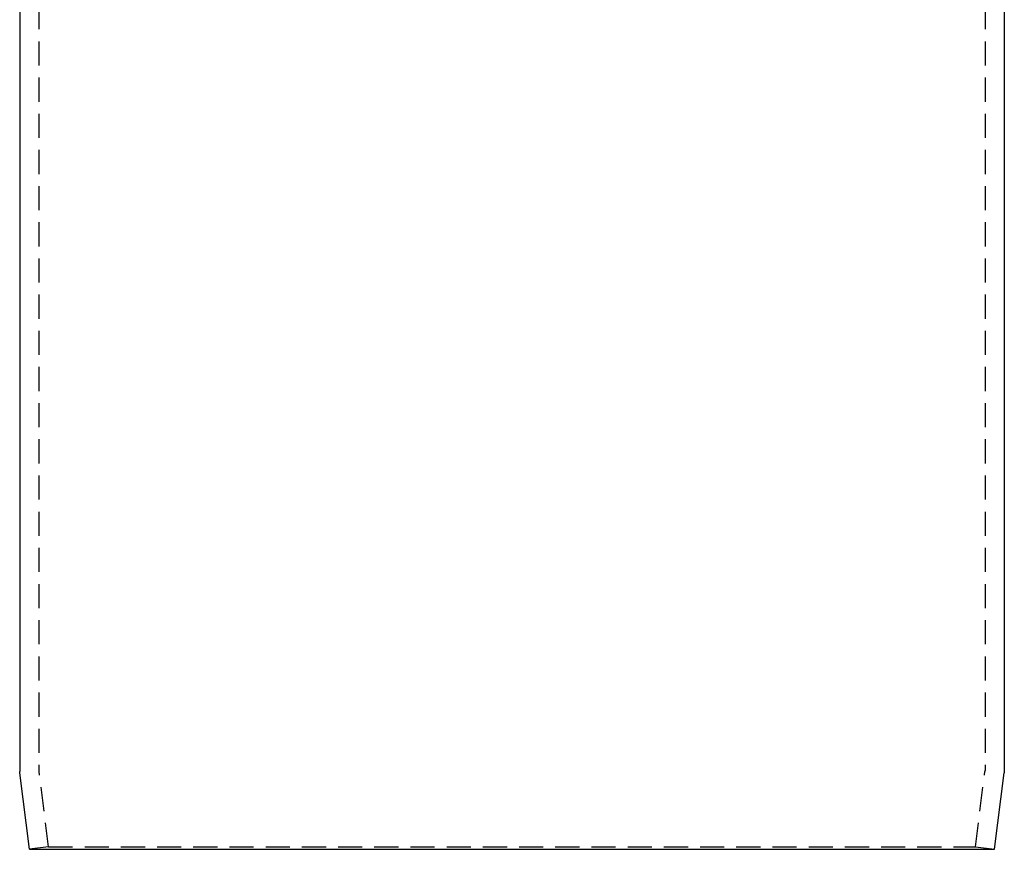
# Model space of a CAD drawing. Extents: x -259 to 166, y -159 to 300.
# Drawn here: x -251 to -149, y 0 to 86 of the extents above; entities that cross this region are included whole.
import ezdxf

# ---------------------------------------------------------------- set-up
doc = ezdxf.new("R2010")
doc.units = 0
doc.header["$LTSCALE"] = 10
doc.linetypes.add('VERDECKT', pattern=[0.375, 0.25, -0.125])
doc.layers.get('0').update_dxf_attribs({"linetype": 'CONTINUOUS'})
doc.layers.add('STEMPEL', color=3, linetype='CONTINUOUS')

# ---------------------------------------------------------------- blocks, each defined once
blk = doc.blocks.new('A$CA55AD883')
at = {"color": 1, "linetype": 'VERDECKT', "extrusion": (2e-16, 1, -2e-16)}
for p, q in [((-49, 140), (-49, 8.18677)), ((49, 140), (49, 8.18677)), ((-48.01544, 0.24807), (-48.99228, 8.06274)), ((48.01544, 0.24807), (48.99228, 8.06274)), ((-48.01544, 0.24807), (-50, 0)), ((-48.01544, 0.24807), (48.01544, 0.24807)), ((48.01544, 0.24807), (50, 0))]:
    blk.add_line(p, q, dxfattribs=at)
at = {"color": 3, "linetype": 'CONTINUOUS', "extrusion": (2e-16, 1, -2e-16)}
for p, q in [((-51, 117.27918), (-51, 8.06226)), ((51, 117.27918), (51, 8.06226)), ((-50, 0), (-50.99228, 7.93822)), ((50, 0), (50.99228, 7.93822)), ((-50, 0), (50, 0))]:
    blk.add_line(p, q, dxfattribs=at)
at = {"color": 1, "linetype": 'VERDECKT', "extrusion": (0, -2e-16, -1)}
for centre, start, end in [((48, 8.18677), 352.8749837, 0), ((-48, 8.18677), 180, 187.1250163)]:
    blk.add_arc(centre, 1, start, end, dxfattribs=at)
at = {"color": 3, "linetype": 'CONTINUOUS', "extrusion": (0, -2e-16, -1)}
for centre, start, end in [((50, 8.06226), 352.8749837, 0), ((-50, 8.06226), 180, 187.1250163)]:
    blk.add_arc(centre, 1, start, end, dxfattribs=at)

msp = doc.modelspace()

# ---------------------------------------------------------------- block references
at = {"layer": 'STEMPEL'}
msp.add_blockref('A$CA55AD883', (-200, 0), dxfattribs=at)

doc.saveas('drawing.dxf')
